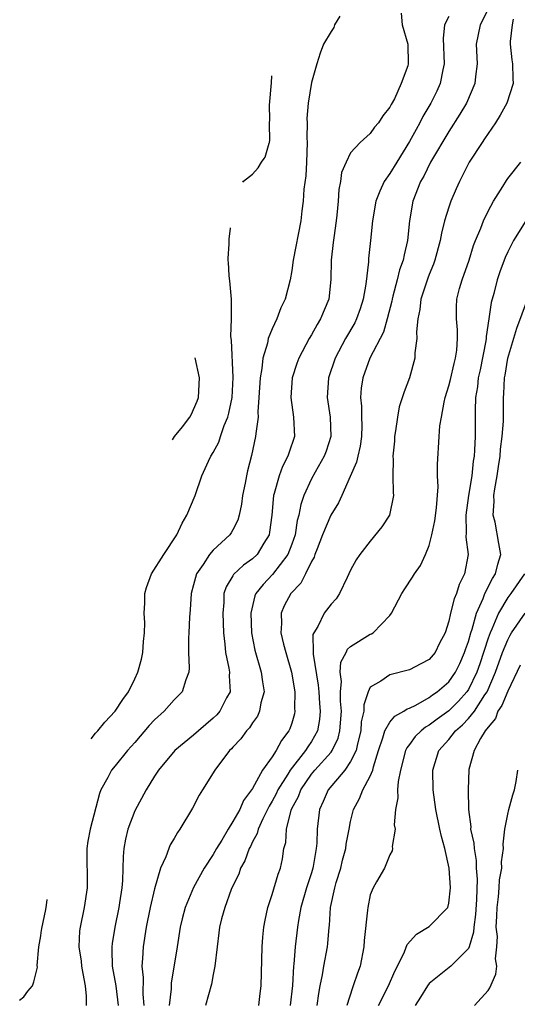
# Model space of a CAD drawing. Units: inches. Extents: x 2495695 to 2496000, y 1473000 to 1474127.
# Drawn here: x 2495807 to 2495858, y 1473421 to 1473522 of the extents above; entities that cross this region are included whole.
import ezdxf

# ---------------------------------------------------------------- set-up
doc = ezdxf.new("R2010")
doc.units = ezdxf.units.IN
doc.header["$MEASUREMENT"] = 0
doc.layers.add('LD24931473_2ft', color=232, linetype='Continuous')

msp = doc.modelspace()

# ---------------------------------------------------------------- linework, layer by layer
at = {"layer": 'LD24931473_2ft'}
for points, elevation in [([(2495846.16, 1473522.16), (2495846.24, 1473521), (2495846.81, 1473519), (2495846.87, 1473517), (2495846.82, 1473516.82), (2495846.16, 1473515), (2495845.45, 1473513.45), (2495845.13, 1473512.87), (2495845, 1473512.58), (2495844.29, 1473511.71), (2495843.85, 1473511), (2495843.44, 1473510.56), (2495843, 1473509.91), (2495841.98, 1473509), (2495841, 1473507.93), (2495840.53, 1473507), (2495840.08, 1473505.92), (2495839.96, 1473505), (2495839.79, 1473504.21), (2495839.71, 1473503), (2495839.59, 1473501.59), (2495839.52, 1473501), (2495839.27, 1473499.27), (2495839.22, 1473498.78), (2495839.01, 1473497), (2495838.98, 1473495.02), (2495838.76, 1473493), (2495837.93, 1473491), (2495837.57, 1473490.43), (2495837, 1473489.38), (2495836.77, 1473489), (2495835.73, 1473487), (2495835.53, 1473486.47), (2495835.04, 1473485), (2495834.89, 1473483), (2495835.18, 1473481), (2495835.26, 1473479), (2495834.69, 1473477.31), (2495834.61, 1473477), (2495834.05, 1473475.95), (2495833.71, 1473475), (2495833.2, 1473473.2), (2495833.13, 1473473), (2495832.97, 1473471), (2495832.74, 1473469.26), (2495832.68, 1473469), (2495832.14, 1473468.14), (2495831.46, 1473467), (2495831, 1473466.56), (2495830.09, 1473465.91), (2495829.06, 1473464.94), (2495829, 1473464.82), (2495828.3, 1473463.7), (2495828.09, 1473463), (2495828.08, 1473462.08), (2495827.97, 1473461), (2495828.04, 1473459), (2495828.17, 1473457.83), (2495828.23, 1473457), (2495828.59, 1473455.41), (2495828.65, 1473455), (2495828.63, 1473454.63), (2495828.72, 1473453), (2495828.36, 1473452.36), (2495827.66, 1473451), (2495827.36, 1473450.64), (2495827, 1473450.3), (2495825.5, 1473449), (2495825, 1473448.55), (2495823.09, 1473447), (2495821.42, 1473445), (2495821, 1473444.37), (2495820.16, 1473443), (2495819, 1473440.86), (2495818.3, 1473439), (2495818.05, 1473437.95), (2495817.88, 1473437), (2495817.81, 1473436.19), (2495817.75, 1473433.75), (2495817.68, 1473433), (2495817.46, 1473431.46), (2495817.38, 1473431), (2495816.97, 1473429), (2495816.68, 1473427.32), (2495816.65, 1473427), (2495816.67, 1473426.67), (2495816.69, 1473425), (2495817.06, 1473423), (2495817.3, 1473421)], 8460), ([(2495855, 1473522.57), (2495854.18, 1473521), (2495853.8, 1473519), (2495853.9, 1473517), (2495853.72, 1473515.72), (2495853.66, 1473515), (2495852.79, 1473513), (2495852.14, 1473511.86), (2495851, 1473510.11), (2495849.14, 1473507), (2495848.44, 1473505.56), (2495848.11, 1473505), (2495847.35, 1473503), (2495847.01, 1473501), (2495846.8, 1473499), (2495846.45, 1473497.55), (2495846.36, 1473497), (2495845.99, 1473496.01), (2495845.75, 1473495), (2495845.31, 1473493.31), (2495845.22, 1473493), (2495845.18, 1473492.82), (2495844.71, 1473491), (2495844.34, 1473489.66), (2495842.95, 1473487), (2495842.23, 1473485), (2495842.07, 1473483.93), (2495842, 1473483), (2495842.1, 1473482.1), (2495842.11, 1473481), (2495842.13, 1473480.13), (2495842.11, 1473479), (2495841.98, 1473478.02), (2495841.72, 1473477), (2495841.61, 1473476.39), (2495840.95, 1473474.95), (2495840.11, 1473473), (2495839.76, 1473472.24), (2495838.98, 1473471), (2495838.13, 1473469), (2495837.57, 1473467.57), (2495837.35, 1473467), (2495837.27, 1473466.73), (2495837, 1473466.26), (2495836.4, 1473465), (2495835.92, 1473464.08), (2495834.9, 1473463), (2495834.24, 1473461.76), (2495833.92, 1473461), (2495833.96, 1473459.96), (2495833.9, 1473459), (2495834.17, 1473457.83), (2495834.38, 1473457), (2495834.98, 1473455), (2495835.3, 1473453), (2495835.29, 1473451.29), (2495835.31, 1473451), (2495835.26, 1473450.74), (2495835, 1473449.8), (2495834.8, 1473449.2), (2495834.71, 1473449), (2495833.96, 1473448.04), (2495833.42, 1473447), (2495833, 1473446.37), (2495832.03, 1473445), (2495831, 1473443.13), (2495830.91, 1473443), (2495830.08, 1473441.92), (2495829.69, 1473441), (2495829, 1473439.76), (2495828.52, 1473439), (2495827.86, 1473437.86), (2495827.33, 1473437), (2495827, 1473436.41), (2495826.08, 1473435), (2495824.98, 1473433.02), (2495824.12, 1473431), (2495823.84, 1473429.84), (2495823.62, 1473429), (2495823.32, 1473427), (2495822.72, 1473423.28), (2495822.71, 1473422.71), (2495822.5, 1473421)], 8456), ([(2495839.88, 1473521.88), (2495839.36, 1473521), (2495839.28, 1473520.72), (2495839, 1473520.31), (2495838.23, 1473519), (2495837.89, 1473518.11), (2495837.55, 1473517), (2495837, 1473515.11), (2495836.68, 1473513), (2495836.55, 1473511.45), (2495836.58, 1473511), (2495836.54, 1473509.46), (2495836.58, 1473509), (2495836.49, 1473507), (2495836.42, 1473505.58), (2495836.24, 1473504.24), (2495836.16, 1473503), (2495836.03, 1473502.03), (2495835.91, 1473501), (2495835.14, 1473497), (2495835, 1473495.93), (2495834.84, 1473495), (2495834.34, 1473493), (2495833.88, 1473492.12), (2495833.47, 1473491), (2495833, 1473490), (2495832.61, 1473489), (2495832.53, 1473488.53), (2495832.06, 1473487), (2495831.96, 1473485.96), (2495831.77, 1473485), (2495831.65, 1473483), (2495831.53, 1473481.53), (2495831.56, 1473481), (2495831.32, 1473479.32), (2495831.31, 1473479), (2495830.91, 1473477.09), (2495830.49, 1473475.51), (2495830.38, 1473475), (2495830.25, 1473474.25), (2495829.98, 1473473), (2495829.88, 1473472.12), (2495829.63, 1473471), (2495829.5, 1473470.5), (2495829, 1473469.5), (2495828.82, 1473469.18), (2495828.69, 1473469), (2495827, 1473467.43), (2495826.63, 1473467), (2495825.98, 1473465.98), (2495825.29, 1473465), (2495825, 1473463.89), (2495824.74, 1473463), (2495824.65, 1473461.35), (2495824.58, 1473460.58), (2495824.52, 1473459), (2495824.47, 1473458.47), (2495824.47, 1473457), (2495824.56, 1473455.44), (2495824.51, 1473455), (2495824.2, 1473454.2), (2495823.84, 1473453), (2495823, 1473452.16), (2495822, 1473451), (2495821, 1473450.13), (2495820.46, 1473449.54), (2495819, 1473447.82), (2495818.27, 1473447), (2495817, 1473445.44), (2495816.63, 1473445), (2495816.24, 1473444.24), (2495815.55, 1473443), (2495815.39, 1473442.61), (2495814.44, 1473439), (2495814.23, 1473437.77), (2495814.13, 1473437), (2495814.14, 1473433), (2495813.85, 1473431), (2495813.42, 1473429), (2495813.37, 1473428.63), (2495813.31, 1473427), (2495813.53, 1473425.53), (2495813.57, 1473425), (2495813.71, 1473424.28), (2495813.93, 1473423), (2495814.05, 1473421.95), (2495814.06, 1473421)], 8462), ([(2495851, 1473521.85), (2495850.55, 1473521), (2495850.41, 1473519.59), (2495850.52, 1473517), (2495850.38, 1473516.38), (2495850.12, 1473515), (2495849.77, 1473514.23), (2495849.17, 1473513), (2495848.36, 1473511.64), (2495848.06, 1473511), (2495847.67, 1473510.33), (2495847, 1473509.08), (2495845.69, 1473507), (2495845, 1473505.82), (2495844.43, 1473505), (2495843.97, 1473504.03), (2495843.58, 1473503), (2495843.21, 1473501), (2495843.02, 1473499), (2495842.83, 1473497.17), (2495842.81, 1473496.81), (2495842.55, 1473494.55), (2495842.27, 1473493), (2495841.96, 1473492.04), (2495841.6, 1473491), (2495841.41, 1473490.6), (2495840.48, 1473489), (2495839.42, 1473487), (2495838.74, 1473485), (2495838.6, 1473483), (2495838.92, 1473481), (2495838.99, 1473479), (2495838.49, 1473477.51), (2495838.3, 1473477), (2495837.37, 1473475.37), (2495837, 1473474.69), (2495836.24, 1473473), (2495835.92, 1473472.08), (2495835.73, 1473471), (2495835.56, 1473470.44), (2495835.33, 1473469), (2495835, 1473468.04), (2495834.6, 1473467), (2495833.05, 1473464.95), (2495832.07, 1473463.93), (2495831.34, 1473463), (2495831.24, 1473462.76), (2495830.82, 1473461), (2495830.91, 1473459), (2495831.24, 1473457.24), (2495831.89, 1473455), (2495832.01, 1473454), (2495832.17, 1473453), (2495831.85, 1473451.85), (2495831.72, 1473451), (2495831.5, 1473450.5), (2495831, 1473449.82), (2495830.69, 1473449.31), (2495830.4, 1473449), (2495829.81, 1473448.19), (2495829, 1473447.34), (2495828.84, 1473447.16), (2495828.67, 1473447), (2495827.15, 1473445), (2495825.9, 1473443), (2495825.56, 1473442.44), (2495824.88, 1473441.12), (2495823.6, 1473439), (2495823.34, 1473438.66), (2495823, 1473438.02), (2495822.62, 1473437.38), (2495822.46, 1473437), (2495822.17, 1473436.17), (2495821.62, 1473435), (2495821, 1473432.9), (2495820.56, 1473431), (2495820.17, 1473429), (2495819.85, 1473427), (2495819.8, 1473425.8), (2495819.71, 1473425), (2495819.85, 1473423.85), (2495819.83, 1473422.17), (2495819.93, 1473421)], 8458), ([(2495857.56, 1473521.56), (2495857.45, 1473521), (2495857.27, 1473519.27), (2495857.27, 1473519), (2495857.43, 1473517.43), (2495857.5, 1473517), (2495857.51, 1473515.51), (2495857.55, 1473515), (2495856.91, 1473513), (2495856.24, 1473511.76), (2495855.75, 1473511), (2495855, 1473509.91), (2495854.65, 1473509.35), (2495854.39, 1473509), (2495853.08, 1473507), (2495852.08, 1473505), (2495851.75, 1473504.25), (2495851.21, 1473503), (2495851, 1473502.41), (2495850.56, 1473501), (2495850.24, 1473499.76), (2495850.12, 1473499), (2495849.58, 1473497), (2495849.43, 1473496.57), (2495849, 1473495.54), (2495848.85, 1473495.15), (2495848.15, 1473493), (2495848.05, 1473491.95), (2495847.83, 1473491), (2495847.7, 1473489.7), (2495847.75, 1473489), (2495847.55, 1473487.55), (2495847.55, 1473487), (2495847, 1473485), (2495846.44, 1473483.56), (2495845.95, 1473482.05), (2495845.76, 1473481), (2495845.58, 1473479.58), (2495845.47, 1473479), (2495845.45, 1473478.55), (2495845.3, 1473477), (2495845.32, 1473476.68), (2495845.29, 1473475), (2495845.32, 1473473.32), (2495845.36, 1473473), (2495844.96, 1473471), (2495844.19, 1473469.81), (2495843, 1473468.36), (2495841.93, 1473467), (2495841.56, 1473466.44), (2495841, 1473465.38), (2495840.83, 1473465), (2495840.64, 1473464.64), (2495839.87, 1473463), (2495839.52, 1473462.48), (2495839, 1473461.93), (2495838.31, 1473461), (2495837.64, 1473459.64), (2495837.24, 1473459), (2495837.16, 1473458.84), (2495837.19, 1473457), (2495837.18, 1473456.82), (2495837.68, 1473453.68), (2495837.74, 1473453), (2495837.81, 1473451.81), (2495837.89, 1473451), (2495837.82, 1473450.18), (2495837.61, 1473449), (2495837, 1473447.93), (2495836.62, 1473447.38), (2495836.4, 1473447), (2495834.83, 1473445), (2495834.59, 1473444.59), (2495833.58, 1473443), (2495833.4, 1473442.6), (2495833, 1473441.84), (2495832.68, 1473441.32), (2495832.05, 1473440.05), (2495831.58, 1473439), (2495831.47, 1473438.53), (2495831, 1473437.68), (2495830.78, 1473437.22), (2495830.65, 1473437), (2495830.23, 1473435.77), (2495829.78, 1473435), (2495829.59, 1473434.41), (2495828.9, 1473433), (2495828.82, 1473432.82), (2495828.17, 1473431), (2495827.83, 1473429.83), (2495827.64, 1473429), (2495827.58, 1473428.42), (2495827.38, 1473427), (2495827.17, 1473425), (2495827, 1473424.16), (2495826.83, 1473423.17), (2495826.2, 1473421)], 8454), ([(2495830.02, 1473504.93), (2495830.09, 1473505.05), (2495831, 1473505.76), (2495831.59, 1473506.41), (2495831.92, 1473507), (2495832.17, 1473507.36), (2495832.29, 1473507.5), (2495832.68, 1473508.91), (2495832.72, 1473508.99), (2495832.76, 1473509.21), (2495832.72, 1473510.88), (2495832.74, 1473510.97), (2495832.75, 1473511.33), (2495832.72, 1473512.79), (2495832.93, 1473515.06), (2495832.97, 1473515.77)], 8464), ([(2495831.64, 1473421), (2495831.77, 1473422.23), (2495831.87, 1473423), (2495831.97, 1473427), (2495832.04, 1473427.96), (2495832.16, 1473429), (2495832.28, 1473429.72), (2495832.56, 1473431), (2495833, 1473432.32), (2495833.6, 1473434.4), (2495833.84, 1473435), (2495834.04, 1473435.96), (2495834.2, 1473437), (2495834.38, 1473437.62), (2495834.45, 1473439), (2495834.93, 1473440.93), (2495835, 1473441.09), (2495835.67, 1473442.33), (2495835.91, 1473443), (2495837, 1473444.59), (2495837.35, 1473445), (2495839, 1473446.85), (2495839.12, 1473447), (2495839.73, 1473448.27), (2495839.91, 1473449), (2495840.05, 1473451), (2495839.96, 1473452.04), (2495839.96, 1473453), (2495840.05, 1473454.05), (2495839.94, 1473455), (2495840, 1473456), (2495840.53, 1473457), (2495840.67, 1473457.33), (2495841, 1473457.6), (2495843, 1473458.85), (2495843.11, 1473458.89), (2495843.28, 1473459), (2495845, 1473460.78), (2495845.16, 1473461), (2495846.22, 1473463), (2495846.51, 1473463.49), (2495847.31, 1473464.69), (2495847.5, 1473465), (2495848.12, 1473465.88), (2495848.64, 1473467), (2495849, 1473467.92), (2495849.27, 1473469), (2495849.57, 1473470.43), (2495849.73, 1473471.73), (2495849.9, 1473473.9), (2495849.86, 1473475), (2495849.84, 1473476.16), (2495850.02, 1473479), (2495850.1, 1473480.1), (2495850.24, 1473481), (2495850.52, 1473482.52), (2495850.63, 1473483), (2495851, 1473484.19), (2495851.17, 1473484.83), (2495851.54, 1473486.46), (2495851.69, 1473487), (2495851.82, 1473487.82), (2495851.89, 1473489), (2495851.89, 1473489.89), (2495851.77, 1473491), (2495851.79, 1473492.21), (2495851.83, 1473493), (2495852.1, 1473494.1), (2495852.36, 1473495), (2495853.06, 1473497), (2495853.52, 1473498.48), (2495853.73, 1473499), (2495854.26, 1473500.26), (2495854.53, 1473501), (2495855, 1473501.98), (2495855.56, 1473503), (2495856.5, 1473504.5), (2495856.87, 1473505.13), (2495857, 1473505.31), (2495858.35, 1473507)], 8452), ([(2495814.54, 1473448.19), (2495815, 1473448.78), (2495815.22, 1473449), (2495815.96, 1473449.88), (2495817.01, 1473451), (2495817.79, 1473452.21), (2495818.36, 1473453), (2495819, 1473454.3), (2495819.3, 1473455), (2495819.68, 1473456.32), (2495819.81, 1473457), (2495819.9, 1473458.1), (2495820, 1473459), (2495820.02, 1473460.02), (2495819.96, 1473461), (2495820.04, 1473462.04), (2495820.04, 1473463), (2495820.2, 1473463.61), (2495820.72, 1473465), (2495821.96, 1473467), (2495823.27, 1473469), (2495823.82, 1473470.18), (2495824.32, 1473471), (2495825.15, 1473473), (2495825.85, 1473475), (2495826.51, 1473476.51), (2495826.75, 1473477), (2495827, 1473477.4), (2495827.56, 1473478.44), (2495827.74, 1473479), (2495828.12, 1473480.12), (2495828.5, 1473481), (2495828.6, 1473481.4), (2495828.92, 1473483), (2495829.02, 1473485.02), (2495828.84, 1473488.84), (2495828.79, 1473489.21), (2495828.85, 1473491), (2495828.84, 1473491.17), (2495828.85, 1473493), (2495828.68, 1473494.9), (2495828.61, 1473495.4), (2495828.54, 1473496.78), (2495828.51, 1473496.94), (2495828.51, 1473497.15), (2495828.62, 1473498.67), (2495828.61, 1473498.87), (2495828.62, 1473499.18), (2495828.75, 1473500.23), (2495828.75, 1473500.29)], 8464), ([(2495858.84, 1473501), (2495857.58, 1473499), (2495857, 1473497.85), (2495856.74, 1473497.26), (2495856.21, 1473495.79), (2495855.94, 1473495), (2495855.58, 1473493.58), (2495855.32, 1473492.68), (2495855.09, 1473491), (2495854.8, 1473489.2), (2495854.8, 1473489), (2495854.76, 1473488.76), (2495854.19, 1473485.81), (2495854, 1473485), (2495853.92, 1473484.08), (2495853.72, 1473483), (2495853.67, 1473481.67), (2495853.69, 1473481), (2495853.69, 1473479), (2495853.63, 1473477.63), (2495853.57, 1473477), (2495853.49, 1473476.51), (2495853.34, 1473475), (2495853.02, 1473473), (2495852.74, 1473471), (2495852.78, 1473469.22), (2495852.75, 1473468.75), (2495852.96, 1473467), (2495852.6, 1473465), (2495852.06, 1473463.94), (2495851.77, 1473463), (2495851.53, 1473462.47), (2495851.17, 1473461), (2495851, 1473460.18), (2495850.62, 1473459), (2495850.05, 1473457.95), (2495849.61, 1473457), (2495849, 1473456.28), (2495848.15, 1473455.85), (2495847, 1473455.22), (2495845, 1473454.73), (2495844.08, 1473454.08), (2495843, 1473453.47), (2495842.79, 1473453), (2495842.33, 1473451.67), (2495842.33, 1473451), (2495842.08, 1473449.92), (2495842.02, 1473449), (2495841.69, 1473447.69), (2495841.55, 1473447), (2495841, 1473445.87), (2495840.39, 1473445), (2495838.7, 1473443), (2495838.2, 1473441.8), (2495837.81, 1473441), (2495837.57, 1473439), (2495837.54, 1473437.54), (2495837.5, 1473437), (2495837.19, 1473435.19), (2495837.15, 1473435), (2495837, 1473434.52), (2495836.49, 1473433), (2495835.91, 1473431), (2495835.67, 1473429.67), (2495835.57, 1473429), (2495835.35, 1473427), (2495835.21, 1473425.21), (2495835.18, 1473425), (2495835.06, 1473423.06), (2495834.82, 1473421)], 8450), ([(2495837.6, 1473421), (2495837.76, 1473422.24), (2495837.9, 1473423), (2495838.14, 1473424.14), (2495838.27, 1473425), (2495838.63, 1473427), (2495838.67, 1473427.33), (2495838.8, 1473429), (2495838.83, 1473429.17), (2495838.95, 1473431), (2495839.39, 1473433), (2495839.53, 1473433.53), (2495839.99, 1473435), (2495840.18, 1473435.82), (2495840.51, 1473437), (2495840.55, 1473437.45), (2495840.85, 1473439), (2495841, 1473439.78), (2495841.28, 1473441), (2495841.89, 1473442.11), (2495842.24, 1473443), (2495843, 1473444.37), (2495843.26, 1473445), (2495843.34, 1473445.34), (2495843.85, 1473447), (2495844.29, 1473448.29), (2495844.47, 1473449), (2495845, 1473449.9), (2495845.49, 1473450.51), (2495846.42, 1473451), (2495846.75, 1473451.25), (2495847, 1473451.33), (2495847.64, 1473451.64), (2495849, 1473452.41), (2495849.33, 1473452.67), (2495849.82, 1473453), (2495851, 1473454.02), (2495851.68, 1473455), (2495852.11, 1473455.89), (2495852.61, 1473457), (2495852.69, 1473457.31), (2495853, 1473458.13), (2495853.25, 1473459), (2495853.39, 1473459.39), (2495853.83, 1473461), (2495854.51, 1473462.51), (2495854.68, 1473463), (2495855.45, 1473464.55), (2495855.76, 1473465), (2495855.99, 1473466.01), (2495856.31, 1473467), (2495856.09, 1473468.09), (2495855.71, 1473470.29), (2495855.51, 1473471), (2495855.61, 1473472.39), (2495855.59, 1473473), (2495855.69, 1473473.69), (2495855.92, 1473475), (2495856.05, 1473475.95), (2495856.22, 1473477), (2495856.27, 1473477.73), (2495856.45, 1473479), (2495856.58, 1473480.58), (2495856.58, 1473483), (2495856.62, 1473483.38), (2495856.69, 1473485), (2495856.74, 1473485.26), (2495857.03, 1473487), (2495857.94, 1473490.06), (2495859.02, 1473492.98)], 8448), ([(2495822.85, 1473478.67), (2495823.06, 1473479), (2495823.86, 1473479.99), (2495824.6, 1473480.98), (2495824.77, 1473481.28), (2495825, 1473481.77), (2495825.37, 1473482.63), (2495825.5, 1473483), (2495825.6, 1473485), (2495825.14, 1473487.04)], 8466), ([(2495858.7, 1473465), (2495857.32, 1473463), (2495857, 1473462.59), (2495856.07, 1473461), (2495855.39, 1473459.39), (2495855.21, 1473459), (2495855, 1473458.45), (2495854.15, 1473455.85), (2495853.85, 1473455), (2495853, 1473453.23), (2495852.85, 1473453), (2495851.98, 1473452.02), (2495851, 1473451.06), (2495849.8, 1473450.2), (2495849, 1473449.57), (2495848.63, 1473449.37), (2495848.17, 1473449), (2495847.58, 1473448.42), (2495847, 1473447.63), (2495846.72, 1473447.28), (2495846.59, 1473447), (2495846.09, 1473445), (2495845.84, 1473443.84), (2495845.78, 1473443), (2495845.82, 1473442.18), (2495845.56, 1473441), (2495845.43, 1473439.43), (2495845.52, 1473439), (2495845.23, 1473437.23), (2495845.26, 1473437), (2495845.24, 1473436.76), (2495845, 1473436.37), (2495844.44, 1473435), (2495843.63, 1473433.63), (2495843.29, 1473433), (2495843, 1473432.3), (2495842.74, 1473431), (2495842.73, 1473430.73), (2495842.38, 1473427.62), (2495842.35, 1473427), (2495841.96, 1473425), (2495841.68, 1473424.32), (2495841.27, 1473423), (2495841.18, 1473422.82), (2495840.62, 1473421)], 8446), ([(2495843.85, 1473421), (2495844.85, 1473423), (2495845.5, 1473424.5), (2495845.76, 1473425), (2495846.49, 1473426.49), (2495846.76, 1473427.24), (2495847.72, 1473428.28), (2495849, 1473429.05), (2495850.89, 1473431), (2495851, 1473431.44), (2495851.18, 1473433), (2495851.03, 1473435), (2495850.59, 1473437), (2495850.24, 1473438.24), (2495850.1, 1473439), (2495849.67, 1473441), (2495849.39, 1473443), (2495849.36, 1473445), (2495849.99, 1473447), (2495851, 1473448.13), (2495851.69, 1473449), (2495852.39, 1473449.61), (2495853, 1473450.25), (2495853.61, 1473451), (2495854.68, 1473452.68), (2495854.9, 1473453), (2495855.75, 1473455), (2495856.48, 1473457), (2495857, 1473458.3), (2495857.24, 1473458.76), (2495857.39, 1473459), (2495858.78, 1473461)], 8444), ([(2495858.28, 1473455.72), (2495857, 1473453.04), (2495856.41, 1473451.59), (2495856.01, 1473451), (2495855.75, 1473450.25), (2495855, 1473449.37), (2495854.72, 1473449), (2495854.22, 1473448.22), (2495853.59, 1473447), (2495853.05, 1473445.05), (2495852.99, 1473443), (2495853.01, 1473441), (2495853.23, 1473439.23), (2495853.22, 1473439), (2495853.54, 1473437.54), (2495853.57, 1473437), (2495853.78, 1473435.78), (2495853.8, 1473435), (2495853.88, 1473433.88), (2495853.82, 1473431.82), (2495853.73, 1473430.27), (2495853.55, 1473429), (2495853.53, 1473428.47), (2495853.08, 1473427), (2495853, 1473426.81), (2495851.22, 1473425), (2495849, 1473423.24), (2495848.83, 1473423), (2495848.13, 1473421.87), (2495847.57, 1473421)], 8442), ([(2495853.61, 1473421), (2495855, 1473422.54), (2495855.19, 1473422.81), (2495855.79, 1473424.21), (2495855.88, 1473425), (2495855.76, 1473425.76), (2495855.9, 1473427), (2495855.95, 1473428.05), (2495855.84, 1473429), (2495855.9, 1473430.1), (2495855.92, 1473431), (2495856.07, 1473432.07), (2495856.13, 1473433), (2495856.17, 1473433.83), (2495856.39, 1473435), (2495856.36, 1473435.64), (2495856.56, 1473437), (2495856.53, 1473437.47), (2495856.71, 1473439), (2495857, 1473440.51), (2495857.11, 1473441), (2495857.52, 1473442.48), (2495857.68, 1473443), (2495857.86, 1473443.86), (2495858.04, 1473445)], 8440), ([(2495807.27, 1473421.56), (2495807.68, 1473421.9), (2495808.1, 1473422.48), (2495808.57, 1473423.01), (2495808.67, 1473423.32), (2495808.73, 1473423.43), (2495809.09, 1473424.91), (2495809.07, 1473425.07), (2495809.24, 1473427), (2495809.44, 1473428.12), (2495809.46, 1473428.46), (2495809.53, 1473428.86), (2495809.93, 1473430.79), (2495810, 1473431.22), (2495810.07, 1473431.81)], 8464)]:
    msp.add_lwpolyline(points, dxfattribs=dict(at, elevation=elevation))

doc.saveas('drawing.dxf')
